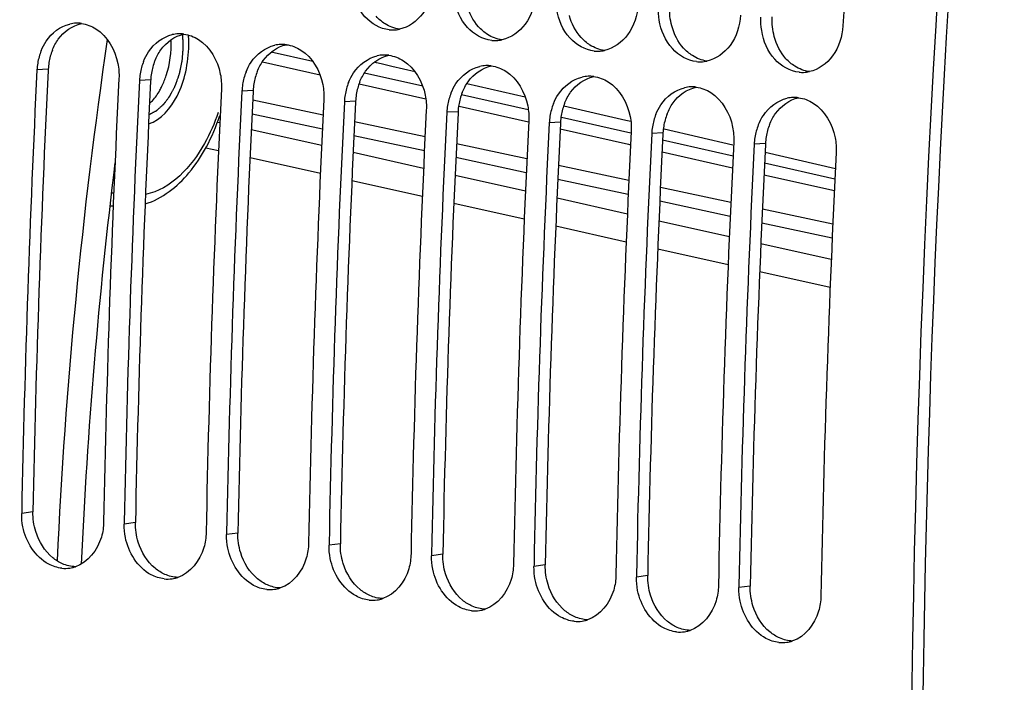
# Model space of a CAD drawing. Units: millimetres. Extents: x 0 to 594, y 0 to 420.
# Drawn here: x 103 to 111, y 65 to 71 of the extents above; entities that cross this region are included whole.
import ezdxf

# ---------------------------------------------------------------- set-up
doc = ezdxf.new("R2010")
doc.units = ezdxf.units.MM
doc.header["$LTSCALE"] = 32.67
doc.layers.get('0').update_dxf_attribs({"linetype": 'CONTINUOUS'})
doc.layers.add('SOLIDES', color=7, linetype='CONTINUOUS')
doc.styles.get("Standard").update_dxf_attribs({"font": 'txt', "width": 0.85})
doc.dimstyles.get("Standard").update_dxf_attribs({"dimtxt": 3.5, "dimasz": 3.5, "dimexe": 1.5, "dimexo": 1, "dimtad": 1, "dimdec": 4, "dimtxsty": 'STANDARD', "dimblk": '_FILLED', "dimblk1": '_FILLED', "dimblk2": '_FILLED', "dimcen": 0.09, "dimclrt": 5, "dimadec": 0, "dimazin": 0, "dimtol": 1, "dimtp": 0.0001, "dimtm": 0.0001, "dimtfac": 1, "dimtdec": 4, "dimtofl": 0, "dimtmove": 0, "dimatfit": 3, "dimldrblk": '_FILLED', "dimfxl": 1, "dimtolj": 1, "dimarcsym": 0})

# ---------------------------------------------------------------- blocks, each defined once
blk = doc.blocks.new('_FILLED')
at = {"color": 0, "linetype": 'BYBLOCK'}
blk.add_solid([(0, 0), (-1, 0.2143), (-1, -0.2143)], dxfattribs=at)

msp = doc.modelspace()

# ---------------------------------------------------------------- linework, layer by layer
at = {"color": 9, "linetype": 'CONTINUOUS'}
for p, q in [((103.329561, 70.267451), (103.241073, 70.262796)), ((104.135531, 70.184068), (104.047043, 70.179413)), ((104.9415, 70.100685), (104.853013, 70.09603)), ((105.74747, 70.017301), (105.658982, 70.012646)), ((106.55344, 69.933918), (106.464952, 69.929263)), ((107.359409, 69.850535), (107.270922, 69.84588)), ((108.165379, 69.767151), (108.076892, 69.762496)), ((108.971349, 69.683768), (108.882861, 69.679113)), ((103.209466, 66.787869), (103.120721, 66.775757)), ((104.015436, 66.704485), (103.926691, 66.692374)), ((104.821405, 66.621102), (104.73266, 66.608991)), ((105.627375, 66.537719), (105.53863, 66.525607)), ((106.433345, 66.454335), (106.3446, 66.442224)), ((107.239315, 66.370952), (107.15057, 66.358841)), ((108.045284, 66.287569), (107.956539, 66.275457)), ((108.851254, 66.204185), (108.762509, 66.192074))]:
    msp.add_line(p, q, dxfattribs=at)
at = {"color": 3, "linetype": 'CONTINUOUS'}
for p, q in [((103.329561, 70.267451), (103.329125, 70.258599)), ((104.135531, 70.184068), (104.135095, 70.175216)), ((104.9415, 70.100685), (104.941064, 70.091833)), ((105.74747, 70.017301), (105.747034, 70.008449)), ((106.55344, 69.933918), (106.553004, 69.925066)), ((107.359409, 69.850535), (107.358974, 69.841683)), ((108.165379, 69.767151), (108.164943, 69.7583)), ((108.971349, 69.683768), (108.970913, 69.674916))]:
    msp.add_line(p, q, dxfattribs=at)
at = {"color": 7, "linetype": 'CONTINUOUS'}
for p, q in [((103.120997, 66.789754), (103.120721, 66.775757)), ((103.926967, 66.70637), (103.926691, 66.692374)), ((104.732937, 66.622987), (104.73266, 66.608991)), ((105.538907, 66.539604), (105.53863, 66.525607)), ((106.344876, 66.45622), (106.3446, 66.442224)), ((107.150846, 66.372837), (107.15057, 66.358841)), ((107.956816, 66.289454), (107.956539, 66.275457)), ((108.762786, 66.206071), (108.762509, 66.192074))]:
    msp.add_line(p, q, dxfattribs=at)
for centre, radius, start, end in [((220.430142, 64.599552), 118.944042, 169.3585599, 180.0025179), ((229.056194, 63.707114), 118.946225, 169.36558567, 179.99384495), ((228.739483, 63.731005), 119.356869, 175.0150027, 176.6959536), ((103.558546, 70.367225), 0.26259, 92.5111991, 102.9676936), ((103.557974, 70.378526), 0.251274, 82.5258325, 92.4939591), ((106.038212, 70.828259), 0.251729, 264.1113143, 272.2028416), ((106.037719, 70.838543), 0.262024, 272.2241009, 282.1231956), ((104.364516, 70.283842), 0.26259, 92.5111991, 102.9676936), ((104.363944, 70.295143), 0.251274, 82.5258325, 92.4939591), ((106.844182, 70.744875), 0.251729, 264.1113143, 272.2028416), ((106.843689, 70.755159), 0.262024, 272.2241009, 282.1231956), ((103.706195, 70.24083), 0.465557, 158.2954365, 170.7011425), ((105.170485, 70.200458), 0.26259, 92.5111991, 102.9676936), ((105.169914, 70.21176), 0.251274, 82.5258325, 92.4939591), ((107.650152, 70.661492), 0.251729, 264.1113143, 272.2028416), ((107.649659, 70.671776), 0.262024, 272.2241009, 282.1231956), ((104.512164, 70.157446), 0.465557, 158.2954365, 170.7011425), ((105.976455, 70.117075), 0.26259, 92.5111991, 102.9676936), ((105.975884, 70.128377), 0.251274, 82.5258325, 92.4939591), ((108.456122, 70.578109), 0.251729, 264.1113143, 272.2028416), ((108.455629, 70.588393), 0.262024, 272.2241009, 282.1231956), ((221.187183, 64.446372), 118.089439, 177.17678866, 178.86294076), ((103.711664, 70.239519), 0.471166, 170.6513318, 177.1682329), ((106.782425, 70.033692), 0.26259, 92.5111991, 102.9676936), ((106.781853, 70.044993), 0.251274, 82.5258325, 92.4939591), ((221.829069, 64.379779), 118.086547, 177.17677464, 178.86976051), ((221.993153, 64.362989), 118.089439, 177.17678866, 178.86294076), ((104.517634, 70.156136), 0.471166, 170.6513318, 177.1682329), ((105.318134, 70.074063), 0.465557, 158.2954365, 170.7011425), ((107.588394, 69.950308), 0.26259, 92.5111991, 102.9676936), ((107.587823, 69.96161), 0.251274, 82.5258325, 92.4939591), ((109.262091, 70.494725), 0.251729, 264.1113143, 272.2028416), ((109.261598, 70.505009), 0.262024, 272.2241009, 282.1231956), ((222.635039, 64.296396), 118.086547, 177.17677464, 178.86976051), ((222.799123, 64.279606), 118.089439, 177.17678866, 178.86294076), ((105.323604, 70.072752), 0.471166, 170.6513318, 177.1682329), ((106.124104, 69.99068), 0.465557, 158.2954365, 170.7011425), ((108.394364, 69.866925), 0.26259, 92.5111991, 102.9676936), ((108.393793, 69.878227), 0.251274, 82.5258325, 92.4939591), ((223.441009, 64.213012), 118.086547, 177.17677464, 178.86976051), ((106.129573, 69.989369), 0.471166, 170.6513318, 177.1682329), ((106.930074, 69.907296), 0.465557, 158.2954365, 170.7011425), ((109.200334, 69.783542), 0.26259, 92.5111991, 102.9676936), ((109.199763, 69.794843), 0.251274, 82.5258325, 92.4939591), ((223.605093, 64.196222), 118.089439, 177.17678866, 178.86294076), ((224.246978, 64.129629), 118.086547, 177.17677464, 178.86976051), ((106.935543, 69.905986), 0.471166, 170.6513318, 177.1682329), ((107.736043, 69.823913), 0.465557, 158.2954365, 170.7011425), ((224.411062, 64.112839), 118.089439, 177.17678866, 178.86294076), ((225.052948, 64.046246), 118.086547, 177.17677464, 178.86976051), ((107.741513, 69.822602), 0.471166, 170.6513318, 177.1682329), ((108.542013, 69.74053), 0.465557, 158.2954365, 170.7011425), ((225.217032, 64.029456), 118.089439, 177.17678866, 178.86294076), ((108.547483, 69.739219), 0.471166, 170.6513318, 177.1682329), ((109.347983, 69.657146), 0.465557, 158.2954365, 170.7011425), ((225.858918, 63.962862), 118.086547, 177.17677464, 178.86976051), ((226.023002, 63.946072), 118.089439, 177.17678866, 178.86294076), ((109.353452, 69.655836), 0.471166, 170.6513318, 177.1682329), ((226.664888, 63.879479), 118.086547, 177.17677464, 178.86976051), ((226.828972, 63.862689), 118.089439, 177.17678866, 178.86294076), ((227.470857, 63.796096), 118.086547, 177.17677464, 178.86976051), ((103.461842, 66.597638), 0.254337, 264.1565551, 278.306781), ((103.460996, 66.603498), 0.260258, 278.3046959, 283.0163303), ((103.459814, 66.608557), 0.265454, 283.0188743, 288.2502314), ((104.267811, 66.514255), 0.254337, 264.1565551, 278.306781), ((104.266965, 66.520114), 0.260258, 278.3046959, 283.0163303), ((104.265784, 66.525174), 0.265454, 283.0188743, 288.2502314), ((105.073781, 66.430871), 0.254337, 264.1565551, 278.306781), ((105.072935, 66.436731), 0.260258, 278.3046959, 283.0163303), ((105.071753, 66.441791), 0.265454, 283.0188743, 288.2502314), ((105.879751, 66.347488), 0.254337, 264.1565551, 278.306781), ((105.878905, 66.353348), 0.260258, 278.3046959, 283.0163303), ((105.877723, 66.358407), 0.265454, 283.0188743, 288.2502314), ((106.685721, 66.264105), 0.254337, 264.1565551, 278.306781), ((106.684875, 66.269964), 0.260258, 278.3046959, 283.0163303), ((106.683693, 66.275024), 0.265454, 283.0188743, 288.2502314), ((107.49169, 66.180721), 0.254337, 264.1565551, 278.306781), ((107.490844, 66.186581), 0.260258, 278.3046959, 283.0163303), ((107.489663, 66.191641), 0.265454, 283.0188743, 288.2502314), ((108.29766, 66.097338), 0.254337, 264.1565551, 278.306781), ((108.296814, 66.103198), 0.260258, 278.3046959, 283.0163303), ((108.295632, 66.108257), 0.265454, 283.0188743, 288.2502314), ((109.10363, 66.013955), 0.254337, 264.1565551, 278.306781), ((109.102784, 66.019814), 0.260258, 278.3046959, 283.0163303), ((109.101602, 66.024874), 0.265454, 283.0188743, 288.2502314)]:
    msp.add_arc(centre, radius, start, end, dxfattribs=at)
at = {"color": 3, "linetype": 'CONTINUOUS'}
for centre, radius, start, end in [((228.796109, 63.730033), 118.59734, 170.85731477, 180.00520665), ((103.792855, 70.245547), 0.463731, 158.2772722, 170.694885), ((104.598825, 70.162164), 0.463731, 158.2772722, 170.694885), ((221.018973, 64.463625), 117.832432, 177.18106848, 178.86976809), ((103.798144, 70.244273), 0.469156, 170.6457769, 177.1682182), ((105.404795, 70.078781), 0.463731, 158.2772722, 170.694885), ((221.824943, 64.380242), 117.832432, 177.18106848, 178.86976809), ((104.604114, 70.16089), 0.469156, 170.6457769, 177.1682182), ((105.410084, 70.077507), 0.469156, 170.6457769, 177.1682182), ((106.210765, 69.995397), 0.463731, 158.2772722, 170.694885), ((222.630912, 64.296859), 117.832432, 177.18106848, 178.86976809), ((106.216054, 69.994123), 0.469156, 170.6457769, 177.1682182), ((107.016734, 69.912014), 0.463731, 158.2772722, 170.694885), ((223.436882, 64.213475), 117.832432, 177.18106848, 178.86976809), ((107.022023, 69.91074), 0.469156, 170.6457769, 177.1682182), ((107.822704, 69.828631), 0.463731, 158.2772722, 170.694885), ((224.242852, 64.130092), 117.832432, 177.18106848, 178.86976809), ((107.827993, 69.827357), 0.469156, 170.6457769, 177.1682182), ((108.628674, 69.745247), 0.463731, 158.2772722, 170.694885), ((225.048822, 64.046709), 117.832432, 177.18106848, 178.86976809), ((108.633963, 69.743973), 0.469156, 170.6457769, 177.1682182), ((109.434643, 69.661864), 0.463731, 158.2772722, 170.694885), ((225.854791, 63.963325), 117.832432, 177.18106848, 178.86976809), ((109.439933, 69.66059), 0.469156, 170.6457769, 177.1682182), ((226.660761, 63.879942), 117.832432, 177.18106848, 178.86976809)]:
    msp.add_arc(centre, radius, start, end, dxfattribs=at)
at = {"color": 7, "linetype": 'CONTINUOUS'}
for points, knots in [([(106.012386, 70.577858), (105.940416, 70.585304), (105.792784, 70.671543), (105.731035, 70.823388), (105.71791, 70.904607)], [0, 0, 0, 0, 0.46792651, 1, 1, 1, 1]), ([(106.357137, 70.943616), (106.352306, 70.85993), (106.304836, 70.699902), (106.164597, 70.597739), (106.092748, 70.582362)], [0, 0, 0, 0, 0.53289362, 1, 1, 1, 1]), ([(106.818356, 70.494475), (106.746386, 70.501921), (106.598754, 70.588159), (106.537005, 70.740004), (106.52388, 70.821223)], [0, 0, 0, 0, 0.46792651, 1, 1, 1, 1]), ([(107.163106, 70.860232), (107.158276, 70.776547), (107.110806, 70.616519), (106.970567, 70.514356), (106.898718, 70.498979)], [0, 0, 0, 0, 0.53289362, 1, 1, 1, 1]), ([(107.624325, 70.411092), (107.552356, 70.418538), (107.404724, 70.504776), (107.342975, 70.656621), (107.32985, 70.73784)], [0, 0, 0, 0, 0.46792651, 1, 1, 1, 1]), ([(107.969076, 70.776849), (107.964246, 70.693164), (107.916775, 70.533135), (107.776537, 70.430972), (107.704688, 70.415596)], [0, 0, 0, 0, 0.53289362, 1, 1, 1, 1]), ([(108.430295, 70.327708), (108.358325, 70.335154), (108.210694, 70.421393), (108.148945, 70.573238), (108.135819, 70.654457)], [0, 0, 0, 0, 0.46792651, 1, 1, 1, 1]), ([(108.775046, 70.693466), (108.770216, 70.60978), (108.722745, 70.449752), (108.582507, 70.347589), (108.510657, 70.332212)], [0, 0, 0, 0, 0.53289362, 1, 1, 1, 1]), ([(103.273644, 70.413002), (103.284253, 70.439546), (103.331341, 70.533405), (103.425044, 70.606011), (103.49962, 70.623118)], [0, 0, 0, 0, 0.27198828, 1, 1, 1, 1]), ([(103.705263, 70.58499), (103.795853, 70.527677), (103.878192, 70.381038), (103.887778, 70.235234), (103.885849, 70.19609)], [0, 0, 0, 0, 0.73227441, 1, 1, 1, 1]), ([(109.236265, 70.244325), (109.164295, 70.251771), (109.016663, 70.338009), (108.954914, 70.489854), (108.941789, 70.571074)], [0, 0, 0, 0, 0.46792651, 1, 1, 1, 1]), ([(109.581016, 70.610082), (109.576185, 70.526397), (109.528715, 70.366369), (109.388476, 70.264206), (109.316627, 70.248829)], [0, 0, 0, 0, 0.53289362, 1, 1, 1, 1]), ([(104.079614, 70.329619), (104.090223, 70.356163), (104.137311, 70.450022), (104.231014, 70.522627), (104.30559, 70.539735)], [0, 0, 0, 0, 0.27198828, 1, 1, 1, 1]), ([(104.511233, 70.501607), (104.601823, 70.444294), (104.684162, 70.297654), (104.693748, 70.151851), (104.691819, 70.112706)], [0, 0, 0, 0, 0.73227441, 1, 1, 1, 1]), ([(104.885584, 70.246236), (104.896193, 70.27278), (104.94328, 70.366639), (105.036983, 70.439244), (105.11156, 70.456351)], [0, 0, 0, 0, 0.27198828, 1, 1, 1, 1]), ([(105.317203, 70.418223), (105.407793, 70.36091), (105.490132, 70.214271), (105.499718, 70.068468), (105.497788, 70.029323)], [0, 0, 0, 0, 0.73227441, 1, 1, 1, 1]), ([(105.691554, 70.162852), (105.702162, 70.189396), (105.74925, 70.283255), (105.842953, 70.355861), (105.917529, 70.372968)], [0, 0, 0, 0, 0.27198828, 1, 1, 1, 1]), ([(106.123172, 70.33484), (106.213762, 70.277527), (106.296102, 70.130888), (106.305687, 69.985084), (106.303758, 69.94594)], [0, 0, 0, 0, 0.73227441, 1, 1, 1, 1]), ([(106.497523, 70.079469), (106.508132, 70.106013), (106.55522, 70.199872), (106.648923, 70.272478), (106.723499, 70.289585)], [0, 0, 0, 0, 0.27198828, 1, 1, 1, 1]), ([(106.929142, 70.251457), (107.019732, 70.194144), (107.102071, 70.047504), (107.111657, 69.901701), (107.109728, 69.862556)], [0, 0, 0, 0, 0.73227441, 1, 1, 1, 1]), ([(107.303493, 69.996086), (107.314102, 70.02263), (107.36119, 70.116489), (107.454893, 70.189094), (107.529469, 70.206201)], [0, 0, 0, 0, 0.27198828, 1, 1, 1, 1]), ([(107.735112, 70.168073), (107.825702, 70.11076), (107.908041, 69.964121), (107.917627, 69.818318), (107.915698, 69.779173)], [0, 0, 0, 0, 0.73227441, 1, 1, 1, 1]), ([(108.109463, 69.912702), (108.120072, 69.939246), (108.167159, 70.033105), (108.260862, 70.105711), (108.335439, 70.122818)], [0, 0, 0, 0, 0.27198828, 1, 1, 1, 1]), ([(108.541082, 70.08469), (108.631672, 70.027377), (108.714011, 69.880738), (108.723597, 69.734934), (108.721667, 69.69579)], [0, 0, 0, 0, 0.73227441, 1, 1, 1, 1]), ([(108.915433, 69.829319), (108.926041, 69.855863), (108.973129, 69.949722), (109.066832, 70.022328), (109.141408, 70.039435)], [0, 0, 0, 0, 0.27198828, 1, 1, 1, 1]), ([(109.347051, 70.001307), (109.437641, 69.943994), (109.51998, 69.797354), (109.529566, 69.651551), (109.527637, 69.612406)], [0, 0, 0, 0, 0.73227441, 1, 1, 1, 1]), ([(103.765497, 66.709051), (103.764706, 66.668932), (103.746341, 66.527152), (103.641269, 66.388861), (103.542945, 66.356456)], [0, 0, 0, 0, 0.27932712, 1, 1, 1, 1]), ([(103.435947, 66.344622), (103.400216, 66.348319), (103.248991, 66.397002), (103.153522, 66.553709), (103.130251, 66.670376)], [0, 0, 0, 0, 0.231921, 1, 1, 1, 1]), ([(104.571466, 66.625667), (104.570676, 66.585549), (104.552311, 66.443769), (104.447239, 66.305477), (104.348915, 66.273073)], [0, 0, 0, 0, 0.27932712, 1, 1, 1, 1]), ([(104.241917, 66.261239), (104.206186, 66.264935), (104.054961, 66.313619), (103.959491, 66.470325), (103.93622, 66.586993)], [0, 0, 0, 0, 0.231921, 1, 1, 1, 1]), ([(105.377436, 66.542284), (105.376646, 66.502166), (105.35828, 66.360386), (105.253209, 66.222094), (105.154885, 66.18969)], [0, 0, 0, 0, 0.27932712, 1, 1, 1, 1]), ([(105.047887, 66.177855), (105.012156, 66.181552), (104.86093, 66.230235), (104.765461, 66.386942), (104.74219, 66.503609)], [0, 0, 0, 0, 0.231921, 1, 1, 1, 1]), ([(106.183406, 66.458901), (106.182616, 66.418783), (106.16425, 66.277002), (106.059179, 66.138711), (105.960855, 66.106306)], [0, 0, 0, 0, 0.27932712, 1, 1, 1, 1]), ([(105.853857, 66.094472), (105.818126, 66.098169), (105.6669, 66.146852), (105.571431, 66.303559), (105.54816, 66.420226)], [0, 0, 0, 0, 0.231921, 1, 1, 1, 1]), ([(106.659826, 66.011089), (106.624095, 66.014785), (106.47287, 66.063469), (106.377401, 66.220175), (106.35413, 66.336843)], [0, 0, 0, 0, 0.231921, 1, 1, 1, 1]), ([(106.989376, 66.375517), (106.988585, 66.335399), (106.97022, 66.193619), (106.865148, 66.055328), (106.766824, 66.022923)], [0, 0, 0, 0, 0.27932712, 1, 1, 1, 1]), ([(107.465796, 65.927705), (107.430065, 65.931402), (107.27884, 65.980085), (107.18337, 66.136792), (107.160099, 66.253459)], [0, 0, 0, 0, 0.231921, 1, 1, 1, 1]), ([(107.795345, 66.292134), (107.794555, 66.252016), (107.77619, 66.110236), (107.671118, 65.971944), (107.572794, 65.93954)], [0, 0, 0, 0, 0.27932712, 1, 1, 1, 1]), ([(108.271766, 65.844322), (108.236035, 65.848019), (108.084809, 65.896702), (107.98934, 66.053409), (107.966069, 66.170076)], [0, 0, 0, 0, 0.231921, 1, 1, 1, 1]), ([(108.601315, 66.208751), (108.600525, 66.168633), (108.582159, 66.026852), (108.477088, 65.888561), (108.378764, 65.856156)], [0, 0, 0, 0, 0.27932712, 1, 1, 1, 1]), ([(109.077736, 65.760939), (109.042005, 65.764635), (108.890779, 65.813319), (108.79531, 65.970025), (108.772039, 66.086693)], [0, 0, 0, 0, 0.231921, 1, 1, 1, 1]), ([(109.407285, 66.125367), (109.406495, 66.085249), (109.388129, 65.943469), (109.283058, 65.805178), (109.184734, 65.772773)], [0, 0, 0, 0, 0.27932712, 1, 1, 1, 1])]:
    msp.add_open_spline(points, degree=3, knots=knots, dxfattribs=at)
at = {"color": 3, "linetype": 'CONTINUOUS'}
for points in [[(106.714851, 70.600839), (106.670819, 70.649347), (106.639958, 70.711286), (106.622899, 70.774539)], [(108.234839, 70.607772), (108.221319, 70.657903), (108.215652, 70.710858), (108.218643, 70.762694)], [(105.979269, 70.624729), (105.95331, 70.641157), (105.92953, 70.661476), (105.908881, 70.684223)], [(107.520821, 70.517456), (107.476788, 70.565963), (107.445927, 70.627903), (107.428869, 70.691155)], [(109.040809, 70.524389), (109.027289, 70.57452), (109.021621, 70.627475), (109.024613, 70.679311)], [(103.40863, 70.503116), (103.451328, 70.562899), (103.518798, 70.611811), (103.590566, 70.627509)], [(106.092642, 70.582214), (106.052653, 70.587681), (106.013374, 70.603144), (105.979269, 70.624729)], [(106.785239, 70.541345), (106.75928, 70.557774), (106.7355, 70.578092), (106.714851, 70.600839)], [(108.326791, 70.434073), (108.282758, 70.48258), (108.251897, 70.54452), (108.234839, 70.607772)], [(103.362056, 70.417181), (103.374157, 70.447432), (103.389693, 70.476603), (103.40863, 70.503116)], [(104.214599, 70.419733), (104.257298, 70.479516), (104.324767, 70.528428), (104.396536, 70.544126)], [(106.898612, 70.498831), (106.858623, 70.504297), (106.819343, 70.519761), (106.785239, 70.541345)], [(107.591209, 70.457962), (107.56525, 70.474391), (107.541469, 70.494709), (107.520821, 70.517456)], [(109.13276, 70.350689), (109.088728, 70.399197), (109.057867, 70.461136), (109.040809, 70.524389)], [(104.168026, 70.333798), (104.180127, 70.364049), (104.195663, 70.39322), (104.214599, 70.419733)], [(105.020569, 70.33635), (105.063268, 70.396133), (105.130737, 70.445044), (105.202506, 70.460743)], [(107.704582, 70.415447), (107.664593, 70.420914), (107.625313, 70.436378), (107.591209, 70.457962)], [(108.397178, 70.374579), (108.371219, 70.391007), (108.347439, 70.411326), (108.326791, 70.434073)], [(104.973995, 70.250415), (104.986096, 70.280666), (105.001632, 70.309836), (105.020569, 70.33635)], [(105.826539, 70.252966), (105.869237, 70.312749), (105.936707, 70.361661), (106.008475, 70.377359)], [(108.510552, 70.332064), (108.470563, 70.337531), (108.431283, 70.352994), (108.397178, 70.374579)], [(109.203148, 70.291195), (109.177189, 70.307624), (109.153409, 70.327942), (109.13276, 70.350689)], [(105.779965, 70.167031), (105.792066, 70.197282), (105.807602, 70.226453), (105.826539, 70.252966)], [(106.632509, 70.169583), (106.675207, 70.229366), (106.742677, 70.278278), (106.814445, 70.293976)], [(109.316521, 70.248681), (109.276532, 70.254147), (109.237253, 70.269611), (109.203148, 70.291195)], [(107.438478, 70.0862), (107.481177, 70.145983), (107.548646, 70.194895), (107.620415, 70.210593)], [(106.585935, 70.083648), (106.598036, 70.113899), (106.613572, 70.14307), (106.632509, 70.169583)], [(108.244448, 70.002816), (108.287147, 70.062599), (108.354616, 70.111511), (108.426385, 70.127209)], [(107.391905, 70.000265), (107.404006, 70.030516), (107.419542, 70.059686), (107.438478, 70.0862)], [(109.050418, 69.919433), (109.093116, 69.979216), (109.160586, 70.028128), (109.232354, 70.043826)], [(108.197874, 69.916881), (108.209975, 69.947132), (108.225511, 69.976303), (108.244448, 70.002816)], [(109.003844, 69.833498), (109.015945, 69.863749), (109.031481, 69.89292), (109.050418, 69.919433)], [(103.231463, 66.633437), (103.216182, 66.683138), (103.208442, 66.735882), (103.209466, 66.787869)], [(104.037433, 66.550054), (104.022151, 66.599754), (104.014411, 66.652499), (104.015436, 66.704485)], [(103.364712, 66.427608), (103.301421, 66.479322), (103.255484, 66.555315), (103.231463, 66.633437)], [(104.843403, 66.46667), (104.828121, 66.516371), (104.820381, 66.569115), (104.821405, 66.621102)], [(104.170682, 66.344225), (104.107391, 66.395938), (104.061453, 66.471931), (104.037433, 66.550054)], [(105.649372, 66.383287), (105.634091, 66.432988), (105.626351, 66.485732), (105.627375, 66.537719)], [(104.976652, 66.260842), (104.91336, 66.312555), (104.867423, 66.388548), (104.843403, 66.46667)], [(106.455342, 66.299904), (106.440061, 66.349604), (106.432321, 66.402349), (106.433345, 66.454335)], [(103.441397, 66.380165), (103.413898, 66.3923), (103.387989, 66.40859), (103.364712, 66.427608)], [(103.54276, 66.356371), (103.508071, 66.357451), (103.473149, 66.366153), (103.441397, 66.380165)], [(105.782622, 66.177458), (105.71933, 66.229172), (105.673393, 66.305165), (105.649372, 66.383287)], [(104.247367, 66.296782), (104.219868, 66.308917), (104.193959, 66.325207), (104.170682, 66.344225)], [(106.588591, 66.094075), (106.5253, 66.145788), (106.479363, 66.221781), (106.455342, 66.299904)], [(107.261312, 66.21652), (107.24603, 66.266221), (107.23829, 66.318965), (107.239315, 66.370952)], [(104.34873, 66.272988), (104.314041, 66.274068), (104.279119, 66.28277), (104.247367, 66.296782)], [(105.053337, 66.213398), (105.025837, 66.225534), (104.999928, 66.241823), (104.976652, 66.260842)], [(108.067282, 66.133137), (108.052, 66.182838), (108.04426, 66.235582), (108.045284, 66.287569)], [(105.1547, 66.189605), (105.12001, 66.190684), (105.085089, 66.199386), (105.053337, 66.213398)], [(105.859307, 66.130015), (105.831807, 66.14215), (105.805898, 66.15844), (105.782622, 66.177458)], [(107.394561, 66.010692), (107.33127, 66.062405), (107.285332, 66.138398), (107.261312, 66.21652)], [(108.873251, 66.049754), (108.85797, 66.099454), (108.85023, 66.152199), (108.851254, 66.204185)], [(105.960669, 66.106221), (105.92598, 66.107301), (105.891058, 66.116003), (105.859307, 66.130015)], [(106.665276, 66.046632), (106.637777, 66.058767), (106.611868, 66.075057), (106.588591, 66.094075)], [(108.200531, 65.927308), (108.137239, 65.979022), (108.091302, 66.055015), (108.067282, 66.133137)], [(106.766639, 66.022838), (106.73195, 66.023918), (106.697028, 66.03262), (106.665276, 66.046632)], [(107.471246, 65.963248), (107.443747, 65.975384), (107.417838, 65.991673), (107.394561, 66.010692)], [(109.006501, 65.843925), (108.943209, 65.895639), (108.897272, 65.971631), (108.873251, 66.049754)], [(107.572609, 65.939455), (107.53792, 65.940534), (107.502998, 65.949236), (107.471246, 65.963248)], [(108.277216, 65.879865), (108.249716, 65.892), (108.223807, 65.90829), (108.200531, 65.927308)], [(108.378579, 65.856071), (108.343889, 65.857151), (108.308968, 65.865853), (108.277216, 65.879865)], [(109.083186, 65.796482), (109.055686, 65.808617), (109.029777, 65.824907), (109.006501, 65.843925)], [(109.184548, 65.772688), (109.149859, 65.773768), (109.114937, 65.78247), (109.083186, 65.796482)]]:
    msp.add_open_spline(points, degree=3, dxfattribs=at)
at = {"color": 7, "linetype": 'CONTINUOUS'}
for points in [[(108.135819, 70.654457), (108.13019, 70.689292), (108.128237, 70.724944), (108.13027, 70.760172)], [(108.941789, 70.571074), (108.93616, 70.605909), (108.934206, 70.641561), (108.93624, 70.676789)], [(103.59066, 70.627666), (103.631076, 70.622353), (103.670815, 70.606784), (103.705263, 70.58499)], [(104.39663, 70.544283), (104.437046, 70.53897), (104.476784, 70.523401), (104.511233, 70.501607)], [(105.202599, 70.460899), (105.243015, 70.455587), (105.282754, 70.440018), (105.317203, 70.418223)], [(106.008569, 70.377516), (106.048985, 70.372203), (106.088724, 70.356634), (106.123172, 70.33484)], [(106.814539, 70.294133), (106.854955, 70.28882), (106.894694, 70.273251), (106.929142, 70.251457)], [(107.620509, 70.210749), (107.660925, 70.205437), (107.700663, 70.189868), (107.735112, 70.168073)], [(108.426478, 70.127366), (108.466894, 70.122053), (108.506633, 70.106484), (108.541082, 70.08469)], [(109.232448, 70.043983), (109.272864, 70.03867), (109.312603, 70.023101), (109.347051, 70.001307)], [(103.130251, 66.670376), (103.123351, 66.704965), (103.120026, 66.740494), (103.120721, 66.775757)], [(103.93622, 66.586993), (103.929321, 66.621582), (103.925996, 66.65711), (103.926691, 66.692374)], [(104.74219, 66.503609), (104.735291, 66.538198), (104.731966, 66.573727), (104.73266, 66.608991)], [(105.54816, 66.420226), (105.541261, 66.454815), (105.537935, 66.490344), (105.53863, 66.525607)], [(106.35413, 66.336843), (106.34723, 66.371432), (106.343905, 66.40696), (106.3446, 66.442224)], [(107.160099, 66.253459), (107.1532, 66.288048), (107.149875, 66.323577), (107.15057, 66.358841)], [(107.966069, 66.170076), (107.95917, 66.204665), (107.955845, 66.240194), (107.956539, 66.275457)], [(108.772039, 66.086693), (108.76514, 66.121282), (108.761814, 66.15681), (108.762509, 66.192074)]]:
    msp.add_open_spline(points, degree=3, dxfattribs=at)
at = {"color": 2, "linetype": 'CONTINUOUS'}
msp.add_open_spline([(104.122572, 69.911978), (104.12755, 69.914546), (104.135017, 69.918399), (104.144973, 69.923536), (104.152441, 69.927389), (104.159908, 69.931241), (104.16613, 69.934452), (104.171108, 69.93702), (104.17422, 69.938625), (104.176709, 69.93991), (104.178576, 69.940871), (104.18013, 69.94168), (104.181221, 69.942231), (104.18184, 69.94257), (104.182317, 69.942756), (104.182745, 69.943202), (104.183333, 69.943707), (104.184354, 69.944632), (104.185816, 69.945932), (104.187569, 69.947501), (104.189907, 69.94959), (104.192829, 69.952202), (104.197505, 69.95638), (104.203349, 69.961604), (104.210362, 69.967872), (104.217376, 69.974141), (104.22322, 69.979364), (104.227896, 69.983543), (104.230818, 69.986155), (104.233156, 69.988245), (104.23491, 69.98981), (104.236369, 69.991122), (104.237395, 69.992026), (104.237974, 69.992564), (104.238429, 69.992907), (104.238804, 69.993482), (104.239331, 69.994168), (104.240241, 69.995405), (104.241548, 69.997154), (104.243113, 69.99926), (104.245201, 70.002066), (104.247811, 70.005574), (104.251986, 70.011187), (104.257205, 70.018203), (104.263469, 70.026622), (104.269732, 70.035041), (104.274951, 70.042057), (104.279127, 70.04767), (104.281736, 70.051177), (104.283824, 70.053984), (104.28539, 70.056087), (104.286693, 70.057846), (104.28761, 70.059065), (104.288126, 70.059781), (104.288538, 70.060263), (104.28885, 70.060958), (104.289301, 70.06181), (104.290073, 70.063335), (104.291186, 70.065497), (104.292517, 70.068099), (104.294293, 70.071565), (104.296512, 70.075899), (104.300063, 70.082832), (104.304503, 70.091499), (104.30983, 70.101899), (104.315157, 70.112299), (104.319596, 70.120966), (104.323148, 70.127899), (104.325367, 70.132233), (104.327143, 70.1357), (104.328476, 70.138299), (104.329582, 70.140468), (104.330365, 70.14198), (104.330799, 70.142855), (104.331162, 70.143478), (104.331381, 70.14423), (104.331724, 70.145187), (104.332299, 70.146884), (104.333134, 70.149297), (104.33413, 70.152197), (104.33546, 70.156062), (104.337122, 70.160894), (104.339781, 70.168625), (104.343105, 70.178288), (104.347094, 70.189884), (104.351083, 70.201481), (104.354408, 70.211144), (104.357066, 70.218875), (104.359063, 70.224672), (104.360718, 70.229508), (104.361894, 70.232882), (104.362538, 70.234828), (104.363101, 70.236238), (104.363359, 70.237835), (104.36381, 70.239899), (104.36455, 70.243542), (104.365632, 70.24873), (104.36692, 70.254962), (104.368641, 70.263269), (104.370791, 70.273654), (104.373372, 70.286115), (104.375952, 70.298576), (104.378102, 70.308961), (104.379822, 70.317269), (104.381114, 70.323499), (104.382182, 70.328694), (104.382948, 70.332323), (104.383356, 70.334408), (104.383747, 70.335941), (104.383812, 70.337593), (104.384012, 70.339754), (104.384309, 70.343556), (104.384762, 70.348977), (104.385293, 70.355486), (104.386005, 70.364164), (104.386894, 70.375011), (104.387962, 70.388028), (104.389029, 70.401044), (104.389918, 70.411892), (104.390629, 70.420569), (104.391165, 70.427078), (104.391602, 70.4325), (104.391928, 70.4363), (104.392082, 70.438464), (104.392288, 70.440107), (104.392148, 70.441677), (104.392083, 70.443795), (104.391911, 70.447491), (104.391696, 70.452777), (104.391425, 70.459117), (104.391069, 70.467571), (104.390621, 70.478139), (104.390085, 70.49082), (104.389549, 70.503502), (104.388834, 70.52041), (104.388298, 70.533092), (104.38794, 70.541546)], degree=3, knots=[0, 0, 0, 0, 0.03125, 0.046875, 0.0625, 0.078125, 0.09375, 0.1015625, 0.109375, 0.11328125, 0.1171875, 0.12109375, 0.12304688, 0.12402344, 0.125, 0.12597656, 0.12695312, 0.12890625, 0.1328125, 0.13671875, 0.140625, 0.1484375, 0.15625, 0.171875, 0.1875, 0.203125, 0.21875, 0.2265625, 0.234375, 0.23828125, 0.2421875, 0.24609375, 0.24804688, 0.24902344, 0.25, 0.25097656, 0.25195312, 0.25390625, 0.2578125, 0.26171875, 0.265625, 0.2734375, 0.28125, 0.296875, 0.3125, 0.328125, 0.34375, 0.3515625, 0.359375, 0.36328125, 0.3671875, 0.37109375, 0.37304688, 0.37402344, 0.375, 0.37597656, 0.37695312, 0.37890625, 0.3828125, 0.38671875, 0.390625, 0.3984375, 0.40625, 0.421875, 0.4375, 0.453125, 0.46875, 0.4765625, 0.484375, 0.48828125, 0.4921875, 0.49609375, 0.49804688, 0.49902344, 0.5, 0.50097656, 0.50195312, 0.50390625, 0.5078125, 0.51171875, 0.515625, 0.5234375, 0.53125, 0.546875, 0.5625, 0.578125, 0.59375, 0.6015625, 0.609375, 0.6171875, 0.62109375, 0.62304688, 0.625, 0.62695312, 0.62890625, 0.6328125, 0.640625, 0.6484375, 0.65625, 0.671875, 0.6875, 0.703125, 0.71875, 0.7265625, 0.734375, 0.7421875, 0.74609375, 0.74804688, 0.75, 0.75195312, 0.75390625, 0.7578125, 0.765625, 0.7734375, 0.78125, 0.796875, 0.8125, 0.828125, 0.84375, 0.8515625, 0.859375, 0.8671875, 0.87109375, 0.87304688, 0.875, 0.87695312, 0.87890625, 0.8828125, 0.890625, 0.8984375, 0.90625, 0.921875, 0.9375, 0.953125, 0.96875, 1, 1, 1, 1], dxfattribs=at)
at = {"layer": 'SOLIDES', "color": 7, "linetype": 'CONTINUOUS'}
for p, q in [((105.411948, 70.328303), (105.082739, 70.402351)), ((106.275472, 70.134074), (105.816885, 70.237222)), ((107.105581, 69.947361), (106.579886, 70.065603)), ((107.912694, 69.76582), (107.367916, 69.888355)), ((108.716391, 69.585047), (108.162637, 69.709601)), ((109.517745, 69.404801), (108.963992, 69.529355)), ((103.814521, 69.193619), (103.840757, 69.191475))]:
    msp.add_line(p, q, dxfattribs=at)
at = {"layer": 'SOLIDES', "color": 9, "linetype": 'CONTINUOUS'}
for p, q in [((105.013833, 70.325298), (105.467568, 70.223243)), ((105.911939, 70.318076), (105.893399, 70.322356)), ((105.94886, 70.309553), (105.911939, 70.318076)), ((106.031921, 70.290379), (105.94886, 70.309553)), ((106.215434, 70.248015), (106.031921, 70.290379)), ((105.775583, 70.153963), (106.298999, 70.036236)), ((107.082384, 70.047879), (106.622922, 70.153947)), ((105.491942, 69.906618), (104.937903, 70.025182)), ((106.563093, 69.976836), (107.107872, 69.854304)), ((107.872621, 69.865444), (107.384488, 69.978136)), ((105.486729, 69.797205), (104.93269, 69.915765)), ((107.912412, 69.856257), (107.872621, 69.865444)), ((104.661693, 69.852952), (104.679252, 69.849029)), ((104.926902, 69.793687), (105.480647, 69.669889)), ((106.293709, 69.735042), (105.73967, 69.853605)), ((107.35692, 69.798288), (107.892884, 69.677739)), ((108.175388, 69.795544), (108.172108, 69.796301)), ((108.715887, 69.670756), (108.175388, 69.795544)), ((106.288497, 69.625633), (105.734457, 69.744193)), ((104.569558, 69.651106), (104.66908, 69.628863)), ((107.095477, 69.563465), (106.541438, 69.682028)), ((107.892884, 69.677739), (107.910674, 69.673738)), ((104.916841, 69.573488), (105.470799, 69.44968)), ((105.728317, 69.614526), (106.282291, 69.490696)), ((107.090331, 69.454046), (106.536225, 69.572621)), ((108.158275, 69.618048), (108.712029, 69.493498)), ((109.521554, 69.484734), (108.967957, 69.612557)), ((107.897245, 69.391888), (107.343206, 69.510452)), ((106.530048, 69.435312), (107.084007, 69.311482)), ((107.892386, 69.282413), (107.338196, 69.401005)), ((108.95963, 69.437808), (109.513384, 69.31326)), ((105.71856, 69.394307), (106.272519, 69.270501)), ((108.699297, 69.220249), (108.145107, 69.338845)), ((103.844903, 69.292389), (103.825974, 69.294296)), ((107.331767, 69.256098), (107.885724, 69.132267)), ((103.81453, 69.193694), (103.84076, 69.19155)), ((103.8408, 69.192523), (103.814696, 69.195154)), ((106.52028, 69.215129), (107.074239, 69.091327)), ((108.69444, 69.11078), (108.14025, 69.229372)), ((109.501351, 69.048608), (108.947161, 69.167206)), ((107.322132, 69.035928), (107.876256, 68.912093)), ((108.133485, 69.076883), (108.687442, 68.953051)), ((109.496495, 68.939146), (108.942305, 69.057739)), ((108.124164, 68.856693), (108.678288, 68.732865)), ((108.935242, 68.897657), (109.489365, 68.773787)), ((108.926196, 68.677467), (109.480321, 68.553647))]:
    msp.add_line(p, q, dxfattribs=at)
for centre, radius, start, end in [((144.283879, 64.536554), 40.92666, 171.6190908, 177.3869483), ((103.518036, 70.465787), 0.917645, 0.9756369, 4.4246686), ((103.488853, 70.465097), 0.946835, 359.5483938, 0.9873024), ((103.716491, 70.382403), 0.565287, 330.265558, 333.9821243)]:
    msp.add_arc(centre, radius, start, end, dxfattribs=at)
at = {"layer": 'SOLIDES', "color": 7, "linetype": 'CONTINUOUS'}
msp.add_arc((143.507542, 64.617201), 39.95638, 172.9330021, 177.4743979, dxfattribs=at)
at = {"layer": 'SOLIDES', "color": 9, "linetype": 'CONTINUOUS'}
for points, knots in [([(104.22449, 70.134439), (104.237612, 70.161286), (104.283821, 70.277128), (104.300246, 70.404375), (104.295725, 70.498877)], [0, 0, 0, 0, 0.24003258, 1, 1, 1, 1]), ([(104.119063, 69.838234), (104.218826, 69.868529), (104.341376, 70.021092), (104.418271, 70.247709), (104.435103, 70.386859), (104.435659, 70.457634)], [0, 0, 0, 0, 0.43037323, 0.70784266, 1, 1, 1, 1]), ([(104.126713, 69.998796), (104.134297, 70.005678), (104.165296, 70.036647), (104.190703, 70.072928), (104.207348, 70.102032)], [0, 0, 0, 0, 0.23399118, 1, 1, 1, 1]), ([(104.665665, 69.926818), (104.637087, 69.843206), (104.525406, 69.578743), (104.29559, 69.321339), (104.094731, 69.283667)], [0, 0, 0, 0, 0.30185811, 1, 1, 1, 1])]:
    msp.add_open_spline(points, degree=3, knots=knots, dxfattribs=at)
at = {"layer": 'SOLIDES', "color": 7, "linetype": 'CONTINUOUS'}
msp.add_open_spline([(104.091663, 69.208358), (104.226559, 69.249948), (104.413197, 69.399448), (104.583123, 69.660538), (104.65096, 69.818747), (104.679694, 69.902814)], degree=3, knots=[0, 0, 0, 0, 0.45244454, 0.71524722, 1, 1, 1, 1], dxfattribs=at)

# ---------------------------------------------------------------- leaders
at = {"color": 2, "linetype": 'CONTINUOUS', "annotation_type": 0, "has_hookline": 1, "hookline_direction": 1, "text_width": 36.717472}
msp.add_leader([(144.353369, 89.668326), (92.241333, 67.435285), (86.241333, 67.435285)], dimstyle='STANDARD', override={"dimtad": 1}, dxfattribs=at)

doc.saveas('drawing.dxf')
